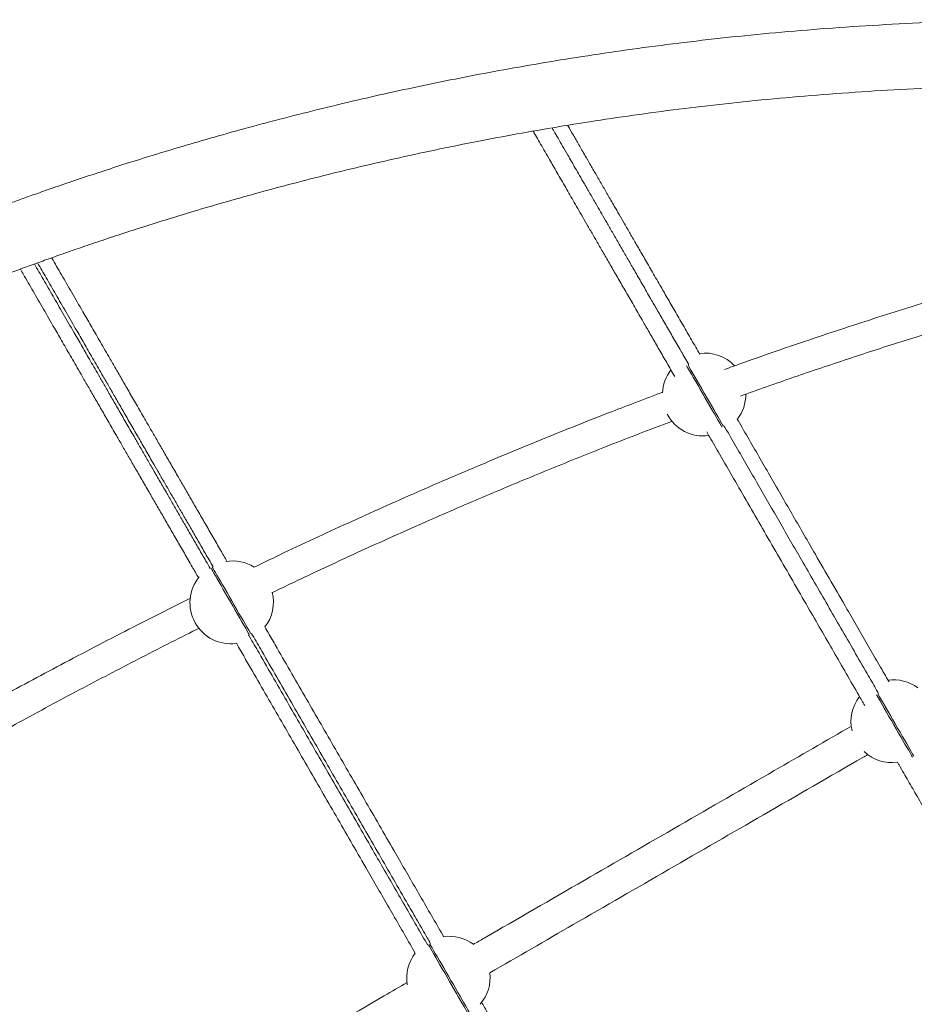
# Model space of a CAD drawing. Units: millimetres. Extents: x -10167 to 20062, y -8649 to 1711.
# Drawn here: x -1965 to -1420, y -7661 to -7061 of the extents above; entities that cross this region are included whole.
import ezdxf

# ---------------------------------------------------------------- set-up
doc = ezdxf.new("R2010")
doc.units = ezdxf.units.MM

msp = doc.modelspace()

# ---------------------------------------------------------------- linework, layer by layer
at = {"color": 8, "linetype": 'Continuous', "lineweight": 15, "flags": 128}
for points in [[(-1558.7, -7271.73), (-1557.92, -7273.08), (-1556.89, -7274.87), (-1555.74, -7276.86), (-1554.49, -7279.03), (-1553.15, -7281.34), (-1551.75, -7283.77), (-1550.3, -7286.28), (-1548.83, -7288.84), (-1547.35, -7291.4), (-1545.88, -7293.94), (-1544.45, -7296.41), (-1543.08, -7298.79), (-1541.78, -7301.04), (-1540.58, -7303.12), (-1539.49, -7305.01), (-1538.52, -7306.69), (-1537.69, -7308.12), (-1537.18, -7309.02)], [(-1557.84, -7271.23), (-1557.06, -7272.58), (-1556.03, -7274.37), (-1554.88, -7276.36), (-1553.62, -7278.53), (-1552.29, -7280.84), (-1550.88, -7283.27), (-1549.44, -7285.78), (-1547.96, -7288.34), (-1546.48, -7290.9), (-1545.02, -7293.44), (-1543.59, -7295.91), (-1542.21, -7298.29), (-1540.92, -7300.54), (-1539.71, -7302.62), (-1538.62, -7304.51), (-1537.65, -7306.19), (-1536.83, -7307.62), (-1536.31, -7308.52)], [(-1848.4, -7394.97), (-1848.37, -7395.02), (-1847.93, -7395.77), (-1847.34, -7396.81), (-1846.58, -7398.11), (-1845.68, -7399.67), (-1844.65, -7401.45), (-1843.5, -7403.45), (-1842.25, -7405.61), (-1840.91, -7407.93), (-1839.51, -7410.36), (-1838.06, -7412.87), (-1836.59, -7415.43), (-1835.1, -7417.99), (-1833.64, -7420.53), (-1832.21, -7423), (-1830.84, -7425.38), (-1829.54, -7427.62), (-1828.34, -7429.71), (-1827.25, -7431.6), (-1826.28, -7433.28), (-1825.45, -7434.71), (-1825.1, -7435.31)], [(-1847.53, -7394.47), (-1847.5, -7394.52), (-1847.07, -7395.27), (-1846.47, -7396.31), (-1845.72, -7397.61), (-1844.82, -7399.17), (-1843.79, -7400.95), (-1842.64, -7402.95), (-1841.38, -7405.11), (-1840.05, -7407.43), (-1838.64, -7409.86), (-1837.19, -7412.37), (-1835.72, -7414.93), (-1834.24, -7417.49), (-1832.77, -7420.03), (-1831.35, -7422.5), (-1829.97, -7424.88), (-1828.68, -7427.12), (-1827.47, -7429.21), (-1826.38, -7431.1), (-1825.41, -7432.78), (-1824.59, -7434.21), (-1824.24, -7434.81)], [(-1443.05, -7472.04), (-1443.05, -7472.05), (-1442.02, -7473.84), (-1440.87, -7475.83), (-1439.61, -7478), (-1438.28, -7480.32), (-1436.87, -7482.75), (-1435.42, -7485.26), (-1433.95, -7487.81), (-1432.47, -7490.38), (-1431, -7492.91), (-1429.58, -7495.39), (-1428.2, -7497.76), (-1426.91, -7500.01), (-1425.7, -7502.09), (-1424.61, -7503.99), (-1423.64, -7505.66), (-1422.82, -7507.1), (-1422.14, -7508.27), (-1421.62, -7509.16), (-1421.28, -7509.76), (-1421.1, -7510.07), (-1421.08, -7510.09)], [(-1442.19, -7471.54), (-1442.18, -7471.55), (-1441.15, -7473.34), (-1440, -7475.33), (-1438.75, -7477.5), (-1437.41, -7479.82), (-1436.01, -7482.25), (-1434.56, -7484.76), (-1433.08, -7487.31), (-1431.6, -7489.88), (-1430.14, -7492.41), (-1428.71, -7494.89), (-1427.34, -7497.26), (-1426.04, -7499.51), (-1424.84, -7501.59), (-1423.74, -7503.49), (-1422.78, -7505.16), (-1421.95, -7506.6), (-1421.27, -7507.77), (-1420.76, -7508.66), (-1420.41, -7509.26), (-1420.23, -7509.57), (-1420.22, -7509.59)], [(-1715.95, -7624.37), (-1715.93, -7624.41), (-1715.33, -7625.44), (-1714.58, -7626.75), (-1713.68, -7628.3), (-1712.65, -7630.09), (-1711.5, -7632.08), (-1710.25, -7634.25), (-1708.91, -7636.57), (-1707.51, -7639), (-1706.06, -7641.51), (-1704.58, -7644.06), (-1703.1, -7646.63), (-1701.64, -7649.16), (-1700.21, -7651.64), (-1698.84, -7654.01), (-1697.54, -7656.26), (-1696.34, -7658.34), (-1695.24, -7660.24), (-1694.28, -7661.91), (-1693.45, -7663.35), (-1692.77, -7664.52), (-1692.26, -7665.41), (-1691.91, -7666.01)], [(-1715.08, -7623.87), (-1715.06, -7623.91), (-1714.47, -7624.94), (-1713.71, -7626.25), (-1712.81, -7627.8), (-1711.78, -7629.59), (-1710.63, -7631.58), (-1709.38, -7633.75), (-1708.04, -7636.07), (-1706.64, -7638.5), (-1705.19, -7641.01), (-1703.72, -7643.56), (-1702.24, -7646.13), (-1700.77, -7648.66), (-1699.34, -7651.14), (-1697.97, -7653.51), (-1696.67, -7655.76), (-1695.47, -7657.84), (-1694.38, -7659.74), (-1693.41, -7661.41), (-1692.58, -7662.85), (-1691.91, -7664.02), (-1691.39, -7664.91), (-1691.04, -7665.51)]]:
    msp.add_lwpolyline(points, dxfattribs=at)
at = {"color": 7, "linetype": 'Continuous', "lineweight": 15}
for centre, start, end in [((-1547.59, -7288.98), 43.52574, 97.65629), ((-1548.46, -7289.48), 142.48143, 177.12482), ((-1547.59, -7288.98), 322.49354, 359.78218), ((-1548.46, -7289.48), 207.72855, 277.55498), ((-1835.35, -7415.57), 58.00126, 99.35412), ((-1836.21, -7416.07), 140.64588, 277.55498), ((-1835.35, -7415.57), 322.49354, 13.83607), ((-1432.71, -7487.95), 53.69932, 97.65629), ((-1433.58, -7488.45), 142.48143, 192.95468), ((-1433.58, -7488.45), 227.04532, 277.55498), ((-1703.35, -7644.2), 53.69932, 97.65629), ((-1704.21, -7644.7), 142.48143, 189.32954), ((-1703.35, -7644.2), 319.47698, 6.29228)]:
    msp.add_arc(centre, 25, start, end, dxfattribs=at)
for points, knots in [([(-1122.91, -7072.02), (-1130.07, -7071.25), (-1150.16, -7069.07), (-1182.91, -7066.38), (-1220.85, -7063.87), (-1258.16, -7062.15), (-1294.82, -7061.14), (-1330.82, -7060.83), (-1365.88, -7061.17), (-1400, -7062.11), (-1433.17, -7063.61), (-1465.4, -7065.62), (-1496.66, -7068.09), (-1526.94, -7070.98), (-1556.26, -7074.24), (-1584.63, -7077.85), (-1612.05, -7081.75), (-1638.38, -7085.88), (-1663.63, -7090.21), (-1687.82, -7094.68), (-1711.11, -7099.31), (-1734.85, -7104.33), (-1758.91, -7109.76), (-1783.17, -7115.58), (-1806.19, -7121.42), (-1827.98, -7127.24), (-1848.54, -7133), (-1867.65, -7138.59), (-1885.35, -7143.96), (-1901.68, -7149.08), (-1916.92, -7154.02), (-1931.09, -7158.75), (-1943.36, -7162.95), (-1953.87, -7166.62), (-1962.84, -7169.81), (-1971.52, -7172.94), (-1980.22, -7176.13), (-1991.66, -7180.39), (-2006.06, -7185.88), (-2023.58, -7192.76), (-2041.95, -7200.2), (-2061.14, -7208.23), (-2081.16, -7216.87), (-2101.97, -7226.16), (-2123.56, -7236.13), (-2145.9, -7246.81), (-2168.99, -7258.24), (-2192.64, -7270.39), (-2216.82, -7283.26), (-2241.51, -7296.89), (-2266.81, -7311.38), (-2290.98, -7325.76), (-2313.95, -7339.9), (-2335.67, -7353.7), (-2357.72, -7368.15), (-2378.4, -7382.14), (-2397.44, -7395.39), (-2414.54, -7407.6), (-2431.03, -7419.65), (-2447.83, -7432.22), (-2464.86, -7445.26), (-2482.02, -7458.75), (-2498.32, -7471.88), (-2513.77, -7484.61), (-2528.4, -7496.93), (-2542.61, -7509.13), (-2556.35, -7521.19), (-2569.59, -7533.04), (-2581.93, -7544.29), (-2593.38, -7554.92), (-2603.95, -7564.9), (-2613.67, -7574.21), (-2622, -7582.3), (-2629.05, -7589.23), (-2634.94, -7595.08), (-2640.32, -7600.46), (-2645.17, -7605.35), (-2649.49, -7609.75), (-2653.38, -7613.72), (-2656.75, -7617.19), (-2659.81, -7620.35), (-2662.69, -7623.34), (-2665.69, -7626.46), (-2668.86, -7629.79), (-2672.39, -7633.5), (-2676.35, -7637.69), (-2680.81, -7642.45), (-2685.75, -7647.76), (-2691.24, -7653.7), (-2697.26, -7660.28), (-2703.96, -7667.67), (-2711.34, -7675.91), (-2719.42, -7685.05), (-2728.05, -7694.95), (-2737.23, -7705.63), (-2746.93, -7717.09), (-2756.93, -7729.11), (-2767.2, -7741.67), (-2777.7, -7754.74), (-2788.6, -7768.57), (-2799.88, -7783.17), (-2812.31, -7799.59), (-2825.9, -7817.97), (-2840.63, -7838.45), (-2855.78, -7860.12), (-2871.29, -7883.01), (-2887.13, -7907.14), (-2902.93, -7932.02), (-2918.63, -7957.63), (-2934.21, -7983.94), (-2949.9, -8011.45), (-2965.67, -8040.18), (-2980.54, -8068.41), (-2994.52, -8096.01), (-3007.61, -8122.84), (-3020.62, -8150.57), (-3033.51, -8179.22), (-3046.25, -8208.79), (-3058.57, -8238.69), (-3070.43, -8268.89), (-3081.86, -8299.35), (-3092.97, -8330.69), (-3100.49, -8352.54), (-3104.14, -8364), (-3104.36, -8364.67)], [0, 0, 0, 0, 0.008278, 0.023221, 0.037837, 0.052125, 0.066366, 0.080267, 0.093827, 0.107045, 0.119922, 0.132459, 0.144653, 0.156482, 0.16797, 0.179119, 0.189928, 0.200398, 0.21035, 0.219974, 0.22927, 0.238238, 0.248488, 0.258273, 0.267593, 0.276449, 0.28484, 0.292767, 0.299925, 0.306656, 0.312961, 0.318839, 0.324292, 0.328277, 0.331998, 0.335539, 0.33918, 0.342944, 0.349971, 0.357391, 0.365205, 0.37341, 0.382009, 0.391, 0.400384, 0.410161, 0.42033, 0.430893, 0.441649, 0.452784, 0.464297, 0.47619, 0.486099, 0.496258, 0.506664, 0.51732, 0.525823, 0.534132, 0.54219, 0.549995, 0.558957, 0.567562, 0.575809, 0.583699, 0.591231, 0.598405, 0.605824, 0.612817, 0.619384, 0.625526, 0.631242, 0.636532, 0.641397, 0.64492, 0.648181, 0.651174, 0.653881, 0.6563, 0.658432, 0.660427, 0.661986, 0.663614, 0.665312, 0.667078, 0.669028, 0.671341, 0.673858, 0.676701, 0.67987, 0.683364, 0.687185, 0.691593, 0.696368, 0.70151, 0.707018, 0.712893, 0.719135, 0.725356, 0.731902, 0.738775, 0.745973, 0.753497, 0.762859, 0.77268, 0.782961, 0.793702, 0.804903, 0.816564, 0.827979, 0.839803, 0.852036, 0.864678, 0.877728, 0.888916, 0.900387, 0.912142, 0.924181, 0.936504, 0.94911, 0.961256, 0.973654, 0.986304, 0.999207, 1, 1, 1, 1]), ([(-2717.29, -7743.41), (-2717.04, -7743.12), (-2713.89, -7739.32), (-2707.92, -7732.31), (-2699.58, -7722.58), (-2691.7, -7713.53), (-2684.32, -7705.15), (-2677.19, -7697.16), (-2670.38, -7689.62), (-2663.94, -7682.55), (-2658.15, -7676.28), (-2653.04, -7670.78), (-2648.62, -7666.07), (-2644.85, -7662.06), (-2641.53, -7658.56), (-2638.45, -7655.34), (-2635.12, -7651.85), (-2631.53, -7648.12), (-2627.49, -7643.96), (-2623.15, -7639.51), (-2618.23, -7634.51), (-2612.45, -7628.67), (-2605.75, -7621.97), (-2598.1, -7614.41), (-2589.7, -7606.21), (-2580.53, -7597.38), (-2570.6, -7587.95), (-2559.87, -7577.93), (-2548.33, -7567.33), (-2535.98, -7556.19), (-2522.78, -7544.51), (-2508.74, -7532.33), (-2493.81, -7519.67), (-2478, -7506.56), (-2461.28, -7493.01), (-2443.62, -7479.07), (-2425.02, -7464.76), (-2406.14, -7450.65), (-2387.07, -7436.78), (-2368.05, -7423.32), (-2348.79, -7410.07), (-2329.63, -7397.26), (-2310.71, -7384.95), (-2292.04, -7373.14), (-2270.63, -7359.96), (-2246.56, -7345.63), (-2219.94, -7330.42), (-2194.03, -7316.19), (-2168.85, -7302.89), (-2144.44, -7290.48), (-2121.25, -7279.13), (-2099.28, -7268.76), (-2078.52, -7259.29), (-2058.53, -7250.48), (-2039.33, -7242.28), (-2023.09, -7235.56), (-2009.66, -7230.15), (-1998.9, -7225.9), (-1988.47, -7221.85), (-1978.37, -7218), (-1968.6, -7214.35), (-1959.1, -7210.85), (-1949.53, -7207.4), (-1939.34, -7203.78), (-1928.19, -7199.9), (-1916, -7195.76), (-1902.94, -7191.42), (-1888.99, -7186.91), (-1874.14, -7182.25), (-1857.91, -7177.32), (-1840.23, -7172.13), (-1821.04, -7166.73), (-1800.77, -7161.26), (-1779.39, -7155.77), (-1756.92, -7150.3), (-1733.32, -7144.87), (-1708.61, -7139.55), (-1683.7, -7134.55), (-1658.67, -7129.88), (-1633.58, -7125.56), (-1607.56, -7121.46), (-1580.62, -7117.61), (-1552.75, -7114.06), (-1523.95, -7110.84), (-1494.24, -7107.99), (-1463.62, -7105.55), (-1432.09, -7103.57), (-1399.64, -7102.09), (-1366.27, -7101.15), (-1332.19, -7100.81), (-1297.42, -7101.08), (-1261.98, -7102.01), (-1225.68, -7103.64), (-1189.9, -7105.97), (-1160.13, -7108.35), (-1142.74, -7110.15), (-1136.66, -7110.78)], [0, 0, 0, 0, 0.000646, 0.008329, 0.01555, 0.022309, 0.028605, 0.034438, 0.04041, 0.045804, 0.050621, 0.05486, 0.058522, 0.061555, 0.064182, 0.066696, 0.069105, 0.072363, 0.075467, 0.07894, 0.082903, 0.087358, 0.092885, 0.09897, 0.105612, 0.112811, 0.120568, 0.128882, 0.137754, 0.147182, 0.157168, 0.167711, 0.178812, 0.190469, 0.202684, 0.215457, 0.228786, 0.242673, 0.255618, 0.269005, 0.282385, 0.295492, 0.308327, 0.320889, 0.333179, 0.351241, 0.36868, 0.385496, 0.401689, 0.417258, 0.432205, 0.445727, 0.458694, 0.471108, 0.482968, 0.494274, 0.501058, 0.507627, 0.513979, 0.520114, 0.526034, 0.531736, 0.53734, 0.543346, 0.550134, 0.557428, 0.565229, 0.573536, 0.58235, 0.59167, 0.602352, 0.61363, 0.625504, 0.637974, 0.65104, 0.664702, 0.67896, 0.693814, 0.70766, 0.721987, 0.736794, 0.752082, 0.76785, 0.784099, 0.800829, 0.818002, 0.835653, 0.853782, 0.87239, 0.891477, 0.910689, 0.930363, 0.950498, 0.971096, 0.989876, 1, 1, 1, 1]), ([(-1565.93, -7278.21), (-1566.15, -7277.83), (-1568, -7274.63), (-1571.35, -7268.82), (-1575.94, -7260.88), (-1580.32, -7253.3), (-1584.93, -7245.3), (-1589.74, -7236.98), (-1594.66, -7228.46), (-1599.31, -7220.39), (-1603.71, -7212.77), (-1607.87, -7205.57), (-1611.79, -7198.78), (-1615.45, -7192.44), (-1618.87, -7186.52), (-1622.06, -7181), (-1625.05, -7175.81), (-1627.86, -7170.95), (-1630.5, -7166.38), (-1633.12, -7161.83), (-1635.71, -7157.35), (-1638.23, -7152.99), (-1640.57, -7148.93), (-1643.08, -7144.58), (-1645.68, -7140.08), (-1648.33, -7135.49), (-1650.48, -7131.78), (-1651.72, -7129.63), (-1652.18, -7128.83)], [0, 0, 0, 0, 0.002936, 0.024255, 0.045196, 0.065949, 0.086692, 0.113882, 0.141638, 0.170218, 0.199814, 0.230567, 0.262574, 0.295892, 0.329688, 0.364762, 0.401096, 0.438663, 0.477421, 0.517319, 0.565727, 0.615535, 0.666627, 0.718879, 0.795287, 0.873417, 0.952867, 1, 1, 1, 1]), ([(-1631.15, -7125.24), (-1631.05, -7125.43), (-1630.01, -7127.23), (-1627.79, -7131.07), (-1624.38, -7136.98), (-1620.92, -7142.98), (-1617.46, -7148.96), (-1614.13, -7154.73), (-1610.57, -7160.9), (-1606.79, -7167.44), (-1603.24, -7173.59), (-1599.8, -7179.55), (-1596.58, -7185.12), (-1593.06, -7191.23), (-1589.18, -7197.95), (-1584.88, -7205.4), (-1580.16, -7213.57), (-1575.35, -7221.89), (-1570.58, -7230.17), (-1565.88, -7238.3), (-1560.91, -7246.9), (-1555.8, -7255.77), (-1552.3, -7261.83), (-1550.59, -7264.79)], [0, 0, 0, 0, 0.011234, 0.111182, 0.204645, 0.298099, 0.36081, 0.423533, 0.486225, 0.539054, 0.591875, 0.627552, 0.663244, 0.698909, 0.735769, 0.772622, 0.810313, 0.847994, 0.878177, 0.908357, 0.939406, 0.970455, 1, 1, 1, 1]), ([(-1263.98, -7192.38), (-1269.33, -7193.64), (-1288.22, -7198.09), (-1320.9, -7206.59), (-1361.98, -7217.85), (-1403.26, -7229.98), (-1444.7, -7242.87), (-1485.49, -7256.36), (-1515.82, -7266.77), (-1532.32, -7272.8), (-1535.68, -7274.02)], [0, 0, 0, 0, 0.059983, 0.211991, 0.363998, 0.516003, 0.668006, 0.820008, 0.963323, 1, 1, 1, 1]), ([(-1945.41, -7205.94), (-1945.37, -7206.01), (-1943.44, -7209.35), (-1939.45, -7216.26), (-1933.25, -7227), (-1927.28, -7237.33), (-1921.66, -7247.08), (-1916.44, -7256.11), (-1911.49, -7264.69), (-1906.93, -7272.59), (-1902.91, -7279.55), (-1898.58, -7287.05), (-1893.88, -7295.19), (-1889.39, -7302.97), (-1885.22, -7310.19), (-1881.49, -7316.64), (-1877.53, -7323.52), (-1873.3, -7330.83), (-1869.06, -7338.17), (-1864.86, -7345.46), (-1860.72, -7352.62), (-1856.41, -7360.08), (-1851.94, -7367.84), (-1847.3, -7375.86), (-1842.87, -7383.54), (-1839.97, -7388.56), (-1838.68, -7390.8)], [0, 0, 0, 0, 0.002016, 0.103906, 0.205775, 0.307625, 0.375592, 0.443567, 0.511516, 0.553017, 0.594583, 0.636136, 0.677631, 0.719073, 0.745474, 0.771954, 0.798428, 0.824843, 0.851189, 0.872974, 0.894826, 0.91666, 0.93842, 0.960309, 0.982288, 1, 1, 1, 1]), ([(-1855.93, -7400.93), (-1857.24, -7398.64), (-1860.17, -7393.58), (-1864.62, -7385.86), (-1869.26, -7377.84), (-1873.73, -7370.08), (-1878.04, -7362.62), (-1882.18, -7355.46), (-1886.39, -7348.17), (-1890.62, -7340.83), (-1894.85, -7333.52), (-1898.81, -7326.64), (-1902.54, -7320.19), (-1906.67, -7313.04), (-1911.09, -7305.38), (-1915.69, -7297.4), (-1919.95, -7290.03), (-1923.9, -7283.19), (-1928.48, -7275.26), (-1933.52, -7266.52), (-1938.87, -7257.27), (-1944.57, -7247.39), (-1950.57, -7237), (-1956.77, -7226.25), (-1961.36, -7218.31), (-1963.88, -7213.94), (-1964.51, -7212.85)], [0, 0, 0, 0, 0.017482, 0.038774, 0.059978, 0.081056, 0.102207, 0.123375, 0.144478, 0.17, 0.195588, 0.221233, 0.246885, 0.27246, 0.311718, 0.351026, 0.390385, 0.429757, 0.469068, 0.536373, 0.603706, 0.671031, 0.769693, 0.868375, 0.967076, 1, 1, 1, 1]), ([(-1525.92, -7290.22), (-1520.63, -7288.31), (-1504.28, -7282.4), (-1477.17, -7273.1), (-1444.83, -7262.38), (-1413.28, -7252.38), (-1381.55, -7242.75), (-1349.67, -7233.52), (-1317.74, -7224.75), (-1288.39, -7217.07), (-1269.74, -7212.52), (-1261.37, -7210.48)], [0, 0, 0, 0, 0.059298, 0.183376, 0.304786, 0.42353, 0.539608, 0.664213, 0.785591, 0.903743, 1, 1, 1, 1]), ([(-1573.28, -7287.84), (-1583.67, -7291.76), (-1607.21, -7300.65), (-1643.96, -7315.3), (-1684.31, -7331.99), (-1725.48, -7349.73), (-1767.45, -7368.59), (-1799.71, -7383.52), (-1817.97, -7392.38), (-1822.26, -7394.47)], [0, 0, 0, 0, 0.125433, 0.284227, 0.443019, 0.611433, 0.779844, 0.948254, 1, 1, 1, 1]), ([(-1527.89, -7304.09), (-1527.72, -7304.4), (-1525.29, -7308.61), (-1520.61, -7316.7), (-1513.9, -7328.33), (-1504.94, -7343.85), (-1493.75, -7363.23), (-1481.59, -7384.3), (-1470.67, -7403.2), (-1462.06, -7418.13), (-1454.46, -7431.28), (-1447.91, -7442.63), (-1441.54, -7453.67), (-1437.39, -7460.86), (-1435.39, -7464.31)], [0, 0, 0, 0, 0.005741, 0.0782614, 0.1508558, 0.2233962, 0.3696836, 0.5159691, 0.6201469, 0.7243006, 0.7945924, 0.8649142, 0.9351563, 1, 1, 1, 1]), ([(-1811.15, -7409.9), (-1802.75, -7405.87), (-1782.5, -7396.16), (-1750.56, -7381.47), (-1715.57, -7365.82), (-1681.19, -7350.97), (-1647.41, -7336.85), (-1613.29, -7323.1), (-1586.75, -7312.69), (-1571.28, -7306.92), (-1567.6, -7305.55)], [0, 0, 0, 0, 0.10353, 0.249544, 0.393086, 0.534157, 0.672755, 0.808882, 0.954565, 1, 1, 1, 1]), ([(-1450.21, -7478.64), (-1451.41, -7476.56), (-1455.12, -7470.14), (-1461.46, -7459.16), (-1469.18, -7445.78), (-1476.97, -7432.3), (-1485.27, -7417.93), (-1494.05, -7402.71), (-1503.26, -7386.76), (-1512.36, -7371), (-1521.28, -7355.55), (-1529.97, -7340.51), (-1537.73, -7327.05), (-1543.18, -7317.62), (-1545.82, -7313.04), (-1546.4, -7312.04)], [0, 0, 0, 0, 0.03788, 0.117028, 0.196741, 0.277078, 0.357934, 0.45452, 0.550896, 0.64631, 0.739917, 0.830838, 0.918195, 0.982019, 1, 1, 1, 1]), ([(-1860.89, -7413.34), (-1871.64, -7418.69), (-1896.33, -7431), (-1934.09, -7450.67), (-1974.15, -7472.16), (-2013.31, -7493.83), (-2052.33, -7516.15), (-2080.18, -7532.39), (-2094.98, -7541.35), (-2096.87, -7542.5)], [0, 0, 0, 0, 0.135613, 0.311678, 0.477681, 0.643682, 0.809681, 0.975679, 1, 1, 1, 1]), ([(-2086.59, -7558.33), (-2083.46, -7556.44), (-2067.8, -7546.97), (-2039.64, -7530.57), (-2002.29, -7509.24), (-1965.36, -7488.81), (-1928.88, -7469.17), (-1892.86, -7450.41), (-1868.51, -7437.95), (-1856.17, -7431.88), (-1855.69, -7431.64)], [0, 0, 0, 0, 0.041102, 0.205772, 0.368087, 0.528049, 0.685656, 0.840909, 0.993809, 1, 1, 1, 1]), ([(-1815.65, -7430.68), (-1814.76, -7432.23), (-1812.23, -7436.6), (-1806.7, -7446.19), (-1799.08, -7459.39), (-1790.18, -7474.81), (-1781.36, -7490.07), (-1772.58, -7505.29), (-1763.77, -7520.54), (-1754.91, -7535.89), (-1745.95, -7551.41), (-1737.71, -7565.67), (-1730.22, -7578.66), (-1723.5, -7590.3), (-1716.69, -7602.09), (-1711.07, -7611.82), (-1707.72, -7617.63), (-1706.68, -7619.43)], [0, 0, 0, 0, 0.023922, 0.067778, 0.150999, 0.234265, 0.317587, 0.400883, 0.484116, 0.567379, 0.650594, 0.733762, 0.793478, 0.853378, 0.913247, 0.972965, 1, 1, 1, 1]), ([(-1724, -7629.44), (-1725.04, -7627.63), (-1728.39, -7621.82), (-1734.01, -7612.09), (-1740.82, -7600.3), (-1747.54, -7588.66), (-1755.03, -7575.68), (-1763.27, -7561.41), (-1772.23, -7545.89), (-1781.09, -7530.55), (-1789.9, -7515.29), (-1798.68, -7500.08), (-1807.5, -7484.81), (-1816.4, -7469.39), (-1824.02, -7456.19), (-1829.55, -7446.62), (-1832.07, -7442.25), (-1832.95, -7440.72)], [0, 0, 0, 0, 0.027047, 0.086778, 0.146658, 0.20657, 0.266298, 0.349474, 0.432697, 0.515968, 0.59921, 0.682531, 0.765877, 0.849168, 0.932413, 0.976278, 1, 1, 1, 1]), ([(-3027.94, -8497.55), (-3026.58, -8497.85), (-3013.06, -8500.8), (-2987.5, -8505.72), (-2951.47, -8512.24), (-2916, -8517.95), (-2881.1, -8522.94), (-2844.81, -8527.49), (-2807.2, -8531.49), (-2768.36, -8534.84), (-2730.38, -8537.37), (-2693.03, -8539.15), (-2656.33, -8540.19), (-2620.3, -8540.55), (-2585.2, -8540.25), (-2551.04, -8539.34), (-2517.83, -8537.88), (-2485.56, -8535.9), (-2454.27, -8533.46), (-2423.95, -8530.6), (-2394.6, -8527.37), (-2366.2, -8523.79), (-2338.74, -8519.92), (-2312.38, -8515.81), (-2287.1, -8511.5), (-2262.88, -8507.04), (-2239.55, -8502.44), (-2215.78, -8497.43), (-2191.69, -8492.03), (-2167.4, -8486.23), (-2144.36, -8480.4), (-2122.54, -8474.59), (-2101.94, -8468.85), (-2082.81, -8463.28), (-2065.09, -8457.92), (-2048.74, -8452.8), (-2033.48, -8447.87), (-2019.29, -8443.15), (-2007, -8438.96), (-1996.47, -8435.29), (-1987.49, -8432.11), (-1978.8, -8428.98), (-1970.09, -8425.8), (-1958.64, -8421.54), (-1944.22, -8416.06), (-1926.67, -8409.19), (-1908.28, -8401.76), (-1889.05, -8393.74), (-1869.01, -8385.11), (-1848.17, -8375.83), (-1826.55, -8365.87), (-1804.17, -8355.19), (-1781.06, -8343.76), (-1757.37, -8331.63), (-1733.15, -8318.76), (-1708.43, -8305.14), (-1683.09, -8290.65), (-1658.89, -8276.28), (-1635.88, -8262.14), (-1614.12, -8248.35), (-1592.04, -8233.9), (-1571.33, -8219.91), (-1552.26, -8206.66), (-1535.13, -8194.46), (-1518.62, -8182.4), (-1501.8, -8169.83), (-1484.75, -8156.79), (-1467.56, -8143.3), (-1451.23, -8130.17), (-1435.75, -8117.44), (-1421.1, -8105.12), (-1406.87, -8092.9), (-1393.11, -8080.85), (-1379.84, -8068.99), (-1367.49, -8057.74), (-1356.02, -8047.11), (-1345.43, -8037.12), (-1335.69, -8027.81), (-1327.36, -8019.72), (-1320.3, -8012.78), (-1314.4, -8006.94), (-1309.01, -8001.55), (-1304.15, -7996.66), (-1299.82, -7992.26), (-1295.92, -7988.28), (-1292.55, -7984.82), (-1289.48, -7981.65), (-1286.6, -7978.67), (-1283.6, -7975.54), (-1280.42, -7972.21), (-1276.88, -7968.5), (-1272.92, -7964.3), (-1268.45, -7959.54), (-1263.5, -7954.23), (-1258.01, -7948.29), (-1251.98, -7941.71), (-1245.27, -7934.31), (-1237.87, -7926.07), (-1229.78, -7916.93), (-1221.13, -7907.02), (-1211.94, -7896.34), (-1202.22, -7884.86), (-1192.21, -7872.84), (-1181.92, -7860.28), (-1171.41, -7847.2), (-1160.49, -7833.36), (-1149.19, -7818.75), (-1136.74, -7802.32), (-1123.13, -7783.94), (-1108.37, -7763.44), (-1093.2, -7741.75), (-1077.66, -7718.85), (-1061.8, -7694.71), (-1045.98, -7669.81), (-1030.24, -7644.18), (-1014.64, -7617.85), (-998.92, -7590.32), (-983.13, -7561.57), (-968.23, -7533.32), (-954.23, -7505.7), (-941.14, -7478.83), (-931.35, -7458.17), (-926.06, -7446.39), (-924.97, -7443.94)], [0, 0, 0, 0, 0.001597, 0.0158645, 0.0298945, 0.0436869, 0.0572416, 0.0705589, 0.085949, 0.1010091, 0.1157391, 0.130139, 0.1444924, 0.1585021, 0.172168, 0.1854901, 0.1984683, 0.2111028, 0.2233934, 0.2353144, 0.2468931, 0.2581294, 0.2690233, 0.2795747, 0.2896045, 0.299304, 0.3086731, 0.317712, 0.3280417, 0.3379034, 0.3472968, 0.3562221, 0.3646791, 0.372668, 0.3798816, 0.3866655, 0.3930198, 0.3989444, 0.4044394, 0.4084555, 0.4122064, 0.415775, 0.4194443, 0.4232377, 0.4303203, 0.4377988, 0.4456731, 0.4539432, 0.4626091, 0.4716709, 0.4811285, 0.4909819, 0.5012312, 0.5118763, 0.5227166, 0.5339387, 0.5455427, 0.5575285, 0.5675158, 0.5777537, 0.5882419, 0.5989807, 0.6075505, 0.6159252, 0.6240456, 0.6319117, 0.6409445, 0.6496168, 0.6579286, 0.66588, 0.6734709, 0.6807014, 0.6881781, 0.6952258, 0.7018445, 0.7080343, 0.7137951, 0.7191269, 0.7240297, 0.727581, 0.7308675, 0.7338835, 0.7366113, 0.7390498, 0.7411989, 0.7432094, 0.7447805, 0.7464214, 0.7481322, 0.7499127, 0.751877, 0.7542085, 0.7567451, 0.7596103, 0.762804, 0.7663261, 0.7701767, 0.7746197, 0.7794322, 0.7846141, 0.7901656, 0.7960865, 0.802377, 0.8086464, 0.8152444, 0.8221707, 0.8294256, 0.8370089, 0.8464437, 0.856342, 0.8667037, 0.8775289, 0.8888175, 0.9005695, 0.9120744, 0.9239913, 0.93632, 0.9490607, 0.9622134, 0.9734886, 0.9850498, 0.996897, 1, 1, 1, 1]), ([(-1458.26, -7491.15), (-1473.93, -7500.2), (-1508.82, -7520.35), (-1563.12, -7551.69), (-1622.02, -7585.7), (-1663.87, -7609.86), (-1686.41, -7622.88), (-1688.63, -7624.16)], [0, 0, 0, 0, 0.204927, 0.456365, 0.707804, 0.971216, 1, 1, 1, 1]), ([(-1678.61, -7641.47), (-1661.64, -7631.67), (-1625.28, -7610.68), (-1569.67, -7578.57), (-1510.87, -7544.62), (-1470.45, -7521.29), (-1449.38, -7509.12), (-1448.42, -7508.57)], [0, 0, 0, 0, 0.220467, 0.472108, 0.723749, 0.987372, 1, 1, 1, 1]), ([(-1341.21, -7667.44), (-1342.43, -7665.32), (-1345.2, -7660.53), (-1349.31, -7653.41), (-1353.66, -7645.88), (-1358.26, -7637.91), (-1363.1, -7629.52), (-1368.19, -7620.71), (-1373.29, -7611.87), (-1378.46, -7602.91), (-1383.73, -7593.8), (-1389.11, -7584.48), (-1394.6, -7574.97), (-1400.22, -7565.23), (-1406.02, -7555.19), (-1412.01, -7544.81), (-1417.9, -7534.62), (-1423.68, -7524.6), (-1427.69, -7517.65), (-1429.98, -7513.68), (-1430.31, -7513.11)], [0, 0, 0, 0, 0.03494, 0.079112, 0.125226, 0.173209, 0.231964, 0.292817, 0.355415, 0.419368, 0.485623, 0.552476, 0.619539, 0.68647, 0.752982, 0.818869, 0.884027, 0.937673, 0.990928, 1, 1, 1, 1]), ([(-1728.89, -7647.4), (-1733.57, -7650.1), (-1758.56, -7664.53), (-1803.95, -7690.74), (-1865.04, -7726.01), (-1916.79, -7755.89), (-1948.17, -7774), (-1959.16, -7780.35)], [0, 0, 0, 0, 0.061062, 0.326332, 0.591601, 0.856871, 1, 1, 1, 1]), ([(-1683.65, -7659.32), (-1682.37, -7661.54), (-1679.19, -7667.04), (-1673.47, -7676.95), (-1666.53, -7688.96), (-1659.05, -7701.93), (-1651.74, -7714.59), (-1644.58, -7727), (-1637.54, -7739.18), (-1630.11, -7752.05), (-1622.27, -7765.64), (-1613.95, -7780.04), (-1605.55, -7794.58), (-1598.17, -7807.37), (-1591.83, -7818.36), (-1586.57, -7827.47), (-1581.18, -7836.8), (-1576.61, -7844.72), (-1573.78, -7849.61), (-1572.85, -7851.23)], [0, 0, 0, 0, 0.031401, 0.077725, 0.143185, 0.208716, 0.274399, 0.340205, 0.40602, 0.47167, 0.551005, 0.630353, 0.709671, 0.788966, 0.835886, 0.882928, 0.929931, 0.976817, 1, 1, 1, 1])]:
    msp.add_open_spline(points, degree=3, knots=knots, dxfattribs=at)
at = {"color": 8, "linetype": 'Continuous', "lineweight": 15}
for points, knots in [([(-1557.4, -7270.99), (-1558.96, -7268.29), (-1562.17, -7262.73), (-1566.85, -7254.62), (-1571.46, -7246.64), (-1575.86, -7239.02), (-1580.36, -7231.22), (-1584.87, -7223.41), (-1589.33, -7215.69), (-1593.43, -7208.59), (-1597.4, -7201.71), (-1601.21, -7195.1), (-1604.85, -7188.8), (-1608.16, -7183.08), (-1611.16, -7177.87), (-1614.36, -7172.32), (-1617.67, -7166.6), (-1620.97, -7160.89), (-1623.9, -7155.8), (-1626.53, -7151.25), (-1628.9, -7147.15), (-1631.51, -7142.63), (-1634.26, -7137.86), (-1637.05, -7133.03), (-1639.14, -7129.41), (-1640.27, -7127.45), (-1640.63, -7126.84)], [0, 0, 0, 0, 0.022444, 0.046077, 0.069797, 0.093525, 0.117171, 0.146466, 0.175857, 0.205286, 0.234634, 0.268911, 0.303245, 0.337631, 0.372026, 0.406355, 0.457627, 0.508932, 0.560284, 0.611669, 0.663052, 0.714375, 0.79707, 0.879778, 0.962497, 1, 1, 1, 1]), ([(-1955.93, -7209.72), (-1954.12, -7212.84), (-1950.44, -7219.22), (-1944.67, -7229.22), (-1938.48, -7239.94), (-1932.55, -7250.2), (-1926.98, -7259.85), (-1921.86, -7268.73), (-1916.98, -7277.18), (-1912.5, -7284.93), (-1908.56, -7291.77), (-1904.3, -7299.14), (-1899.68, -7307.14), (-1895.29, -7314.74), (-1891.27, -7321.71), (-1887.72, -7327.86), (-1883.94, -7334.4), (-1879.92, -7341.37), (-1875.92, -7348.3), (-1871.98, -7355.11), (-1868.17, -7361.73), (-1864.18, -7368.62), (-1860.06, -7375.77), (-1855.8, -7383.14), (-1852.04, -7389.65), (-1849.7, -7393.71), (-1848.82, -7395.23)], [0, 0, 0, 0, 0.0915374, 0.1867979, 0.2820395, 0.3772622, 0.4400412, 0.5028275, 0.5655898, 0.6039182, 0.6423082, 0.6806845, 0.719007, 0.7572789, 0.780886, 0.8045644, 0.8282353, 0.8518524, 0.8754079, 0.8942982, 0.9132469, 0.9321787, 0.9510454, 0.9698511, 0.9887346, 1, 1, 1, 1]), ([(-1847.09, -7394.23), (-1847.92, -7392.79), (-1850.24, -7388.78), (-1854, -7382.27), (-1858.28, -7374.84), (-1862.4, -7367.71), (-1866.37, -7360.84), (-1870.2, -7354.2), (-1873.91, -7347.79), (-1877.44, -7341.66), (-1880.81, -7335.83), (-1884.57, -7329.31), (-1888.64, -7322.27), (-1893.25, -7314.28), (-1897.84, -7306.33), (-1902.37, -7298.49), (-1906.55, -7291.24), (-1910.43, -7284.52), (-1914.93, -7276.73), (-1919.89, -7268.14), (-1925.14, -7259.04), (-1930.79, -7249.26), (-1936.73, -7238.97), (-1942.91, -7228.27), (-1948.64, -7218.34), (-1952.27, -7212.05), (-1954.02, -7209.03)], [0, 0, 0, 0, 0.010679, 0.029894, 0.049108, 0.067816, 0.086526, 0.10575, 0.124978, 0.144471, 0.163985, 0.183488, 0.213469, 0.243458, 0.280999, 0.318589, 0.35623, 0.393883, 0.431477, 0.49584, 0.56023, 0.624612, 0.720077, 0.815549, 0.911136, 1, 1, 1, 1]), ([(-1441.76, -7471.28), (-1442.29, -7470.36), (-1444.59, -7466.37), (-1449.59, -7457.73), (-1456.73, -7445.36), (-1464.76, -7431.45), (-1472.78, -7417.56), (-1480.77, -7403.71), (-1490.5, -7386.86), (-1501.95, -7367.04), (-1512.95, -7347.97), (-1521.79, -7332.66), (-1528.46, -7321.12), (-1533.16, -7312.98), (-1535.64, -7308.68), (-1535.88, -7308.26)], [0, 0, 0, 0, 0.017152, 0.074323, 0.158796, 0.243415, 0.328235, 0.413131, 0.497836, 0.638925, 0.780017, 0.850765, 0.921567, 0.992292, 1, 1, 1, 1]), ([(-1825.54, -7435.56), (-1825.32, -7435.93), (-1823.16, -7439.68), (-1817.99, -7448.63), (-1810.07, -7462.36), (-1801.16, -7477.78), (-1792.34, -7493.05), (-1783.55, -7508.28), (-1774.73, -7523.55), (-1765.86, -7538.92), (-1756.89, -7554.46), (-1748.56, -7568.88), (-1740.89, -7582.17), (-1733.91, -7594.27), (-1726.83, -7606.52), (-1720.98, -7616.66), (-1717.48, -7622.73), (-1716.38, -7624.63)], [0, 0, 0, 0, 0.0058306, 0.0577597, 0.1409319, 0.2241511, 0.307427, 0.3906765, 0.4738565, 0.5570654, 0.6402276, 0.7233444, 0.7852987, 0.8474421, 0.909557, 0.9715196, 1, 1, 1, 1]), ([(-1714.65, -7623.63), (-1715.33, -7622.45), (-1717.99, -7617.84), (-1722.59, -7609.86), (-1729.49, -7597.92), (-1737.33, -7584.34), (-1746.23, -7568.93), (-1755.16, -7553.46), (-1764.13, -7537.92), (-1773, -7522.56), (-1781.82, -7507.29), (-1790.61, -7492.06), (-1799.43, -7476.78), (-1808.33, -7461.36), (-1816.24, -7447.66), (-1821.41, -7438.71), (-1823.57, -7434.96), (-1823.81, -7434.55)], [0, 0, 0, 0, 0.017666, 0.068714, 0.119729, 0.198181, 0.276656, 0.359764, 0.442918, 0.526118, 0.609289, 0.692548, 0.775833, 0.859061, 0.942243, 0.99369, 1, 1, 1, 1])]:
    msp.add_open_spline(points, degree=3, knots=knots, dxfattribs=at)

doc.saveas('drawing.dxf')
